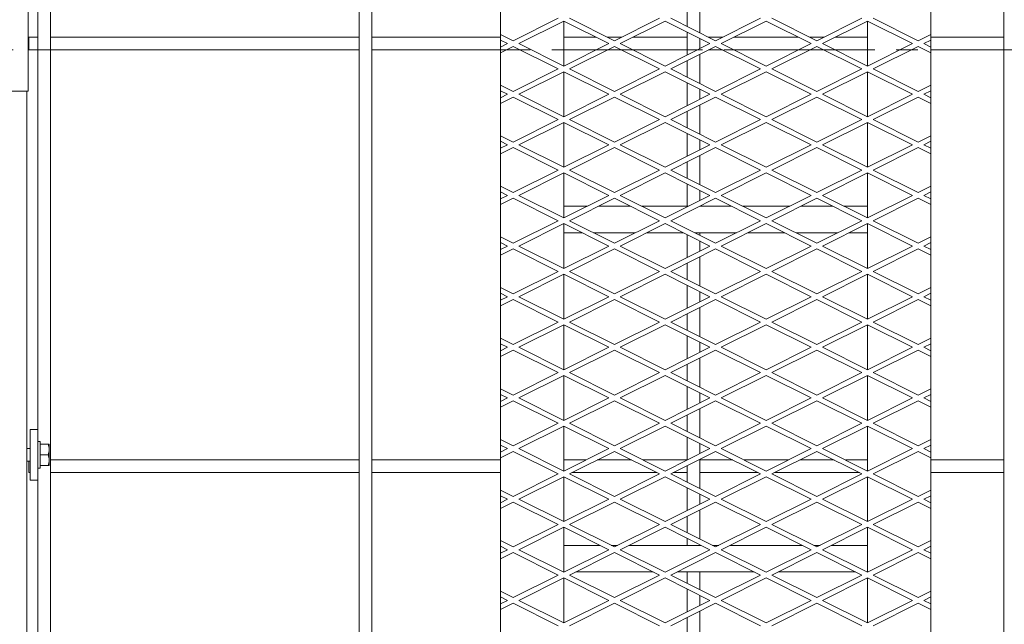
# Model space of a CAD drawing. Units: millimetres. Extents: x 29975 to 99698, y -12438 to 3549.
# Drawn here: x 33976 to 34847, y -6953 to -6418 of the extents above; entities that cross this region are included whole.
import ezdxf

# ---------------------------------------------------------------- set-up
doc = ezdxf.new("R2010")
doc.units = ezdxf.units.MM
doc.header["$LTSCALE"] = 3
doc.linetypes.add('CENTER', pattern=[50.8, 31.75, -6.35, 6.35, -6.35])

msp = doc.modelspace()

# ---------------------------------------------------------------- linework, layer by layer
at = {"color": 0, "lineweight": 0}
for p, q in [((34002.74, -7393.47), (34002.74, -5495.23)), ((34276, -7393.47), (34276, -5495.23)), ((34287.2, -7393.47), (34287.2, -5495.23)), ((34846.03, -7393.47), (34846.03, -5495.23)), ((34400.87, -5531.62), (34400.87, -7357.07)), ((34781.64, -7357.07), (34781.64, -5531.62)), ((33991.54, -6780.32), (33991.54, -6108.38)), ((33983.14, -6407.95), (33983.14, -6480.74)), ((34566.05, -6423.64), (34566.05, -6409.05)), ((34577.25, -6429.24), (34577.25, -6403.45)), ((34451.86, -6416.35), (34412.07, -6436.24)), ((34417.08, -6438.75), (34456.86, -6418.85)), ((34456.86, -6458.64), (34456.86, -6418.85)), ((34496.65, -6438.75), (34456.86, -6418.85)), ((34461.87, -6416.35), (34501.66, -6436.24)), ((34541.45, -6416.35), (34501.66, -6436.24)), ((34506.67, -6438.75), (34546.46, -6418.85)), ((34586.24, -6438.75), (34546.46, -6418.85)), ((34551.46, -6416.35), (34591.25, -6436.24)), ((34631.04, -6416.35), (34591.25, -6436.24)), ((34596.26, -6438.75), (34636.05, -6418.85)), ((34675.84, -6438.75), (34636.05, -6418.85)), ((34641.06, -6416.35), (34680.84, -6436.24)), ((34720.63, -6416.35), (34680.84, -6436.24)), ((34685.85, -6438.75), (34725.64, -6418.85)), ((34725.64, -6458.64), (34725.64, -6418.85)), ((34765.43, -6438.75), (34725.64, -6418.85)), ((34730.65, -6416.35), (34770.44, -6436.24)), ((33983.7, -6433.15), (33983.7, -6444.35)), ((33991.54, -6433.15), (33983.7, -6433.15)), ((34276, -6433.15), (34002.74, -6433.15)), ((34400.87, -6433.15), (34287.2, -6433.15)), ((34400.87, -6430.64), (34412.07, -6436.24)), ((34407.06, -6438.75), (34400.87, -6435.65)), ((34485.45, -6433.15), (34456.86, -6433.15)), ((34507.85, -6433.15), (34495.47, -6433.15)), ((34566.05, -6433.15), (34517.87, -6433.15)), ((34566.05, -6448.84), (34566.05, -6428.65)), ((34577.25, -6443.24), (34577.25, -6434.25)), ((34597.44, -6433.15), (34585.06, -6433.15)), ((34664.64, -6433.15), (34607.46, -6433.15)), ((34687.04, -6433.15), (34674.65, -6433.15)), ((34725.64, -6433.15), (34697.05, -6433.15)), ((34781.64, -6430.64), (34770.44, -6436.24)), ((34775.45, -6438.75), (34781.64, -6435.65)), ((34846.03, -6433.15), (34781.64, -6433.15)), ((33991.54, -6444.35), (33983.7, -6444.35)), ((34276, -6444.35), (34002.74, -6444.35)), ((34400.87, -6444.35), (34287.2, -6444.35)), ((34407.06, -6438.75), (34400.87, -6441.84)), ((34400.87, -6446.85), (34412.07, -6441.25)), ((34451.86, -6461.15), (34412.07, -6441.25)), ((34417.08, -6438.75), (34456.86, -6458.64)), ((34496.65, -6438.75), (34456.86, -6458.64)), ((34485.45, -6444.35), (34456.86, -6444.35)), ((34461.87, -6461.15), (34501.66, -6441.25)), ((34507.85, -6444.35), (34495.47, -6444.35)), ((34541.45, -6461.15), (34501.66, -6441.25)), ((34506.67, -6438.75), (34546.46, -6458.64)), ((34566.05, -6444.35), (34517.87, -6444.35)), ((34586.24, -6438.75), (34546.46, -6458.64)), ((34551.46, -6461.15), (34591.25, -6441.25)), ((34597.44, -6444.35), (34585.06, -6444.35)), ((34631.04, -6461.15), (34591.25, -6441.25)), ((34596.26, -6438.75), (34636.05, -6458.64)), ((34664.64, -6444.35), (34607.46, -6444.35)), ((34675.84, -6438.75), (34636.05, -6458.64)), ((34641.06, -6461.15), (34680.84, -6441.25)), ((34687.04, -6444.35), (34674.65, -6444.35)), ((34720.63, -6461.15), (34680.84, -6441.25)), ((34685.85, -6438.75), (34725.64, -6458.64)), ((34725.64, -6444.35), (34697.05, -6444.35)), ((34765.43, -6438.75), (34725.64, -6458.64)), ((34730.65, -6461.15), (34770.44, -6441.25)), ((34781.64, -6446.85), (34770.44, -6441.25)), ((34775.45, -6438.75), (34781.64, -6441.84)), ((34846.03, -6444.35), (34781.64, -6444.35)), ((34566.05, -6468.44), (34566.05, -6453.85)), ((34577.25, -6474.04), (34577.25, -6448.25)), ((34451.86, -6461.15), (34412.07, -6481.04)), ((34461.87, -6461.15), (34501.66, -6481.04)), ((34541.45, -6461.15), (34501.66, -6481.04)), ((34551.46, -6461.15), (34591.25, -6481.04)), ((34631.04, -6461.15), (34591.25, -6481.04)), ((34641.06, -6461.15), (34680.84, -6481.04)), ((34720.63, -6461.15), (34680.84, -6481.04)), ((34730.65, -6461.15), (34770.44, -6481.04)), ((34417.08, -6483.54), (34456.86, -6463.65)), ((34456.86, -6503.44), (34456.86, -6463.65)), ((34496.65, -6483.54), (34456.86, -6463.65)), ((34506.67, -6483.54), (34546.46, -6463.65)), ((34586.24, -6483.54), (34546.46, -6463.65)), ((34596.26, -6483.54), (34636.05, -6463.65)), ((34675.84, -6483.54), (34636.05, -6463.65)), ((34685.85, -6483.54), (34725.64, -6463.65)), ((34725.64, -6503.44), (34725.64, -6463.65)), ((34765.43, -6483.54), (34725.64, -6463.65)), ((34400.87, -6475.44), (34412.07, -6481.04)), ((34566.05, -6493.64), (34566.05, -6473.45)), ((34577.25, -6488.04), (34577.25, -6479.05)), ((34781.64, -6475.44), (34770.44, -6481.04)), ((33983.14, -6480.74), (33859.96, -6480.74)), ((33982.02, -6480.74), (33982.02, -7408.58)), ((34407.06, -6483.54), (34400.87, -6480.45)), ((34407.06, -6483.54), (34400.87, -6486.64)), ((34400.87, -6491.65), (34412.07, -6486.05)), ((34451.86, -6505.94), (34412.07, -6486.05)), ((34417.08, -6483.54), (34456.86, -6503.44)), ((34496.65, -6483.54), (34456.86, -6503.44)), ((34461.87, -6505.94), (34501.66, -6486.05)), ((34541.45, -6505.94), (34501.66, -6486.05)), ((34506.67, -6483.54), (34546.46, -6503.44)), ((34586.24, -6483.54), (34546.46, -6503.44)), ((34551.46, -6505.94), (34591.25, -6486.05)), ((34631.04, -6505.94), (34591.25, -6486.05)), ((34596.26, -6483.54), (34636.05, -6503.44)), ((34675.84, -6483.54), (34636.05, -6503.44)), ((34641.06, -6505.94), (34680.84, -6486.05)), ((34720.63, -6505.94), (34680.84, -6486.05)), ((34685.85, -6483.54), (34725.64, -6503.44)), ((34765.43, -6483.54), (34725.64, -6503.44)), ((34730.65, -6505.94), (34770.44, -6486.05)), ((34781.64, -6491.65), (34770.44, -6486.05)), ((34775.45, -6483.54), (34781.64, -6480.45)), ((34775.45, -6483.54), (34781.64, -6486.64)), ((34577.25, -6518.84), (34577.25, -6493.05)), ((34451.86, -6505.94), (34412.07, -6525.84)), ((34461.87, -6505.94), (34501.66, -6525.84)), ((34541.45, -6505.94), (34501.66, -6525.84)), ((34551.46, -6505.94), (34591.25, -6525.84)), ((34566.05, -6513.24), (34566.05, -6498.65)), ((34631.04, -6505.94), (34591.25, -6525.84)), ((34641.06, -6505.94), (34680.84, -6525.84)), ((34720.63, -6505.94), (34680.84, -6525.84)), ((34730.65, -6505.94), (34770.44, -6525.84)), ((34417.08, -6528.34), (34456.86, -6508.45)), ((34456.86, -6548.23), (34456.86, -6508.45)), ((34496.65, -6528.34), (34456.86, -6508.45)), ((34506.67, -6528.34), (34546.46, -6508.45)), ((34586.24, -6528.34), (34546.46, -6508.45)), ((34596.26, -6528.34), (34636.05, -6508.45)), ((34675.84, -6528.34), (34636.05, -6508.45)), ((34685.85, -6528.34), (34725.64, -6508.45)), ((34725.64, -6548.23), (34725.64, -6508.45)), ((34765.43, -6528.34), (34725.64, -6508.45)), ((34400.87, -6520.24), (34412.07, -6525.84)), ((34566.05, -6538.43), (34566.05, -6518.24)), ((34781.64, -6520.24), (34770.44, -6525.84)), ((34407.06, -6528.34), (34400.87, -6525.24)), ((34407.06, -6528.34), (34400.87, -6531.43)), ((34400.87, -6536.44), (34412.07, -6530.84)), ((34451.86, -6550.74), (34412.07, -6530.84)), ((34417.08, -6528.34), (34456.86, -6548.23)), ((34496.65, -6528.34), (34456.86, -6548.23)), ((34461.87, -6550.74), (34501.66, -6530.84)), ((34541.45, -6550.74), (34501.66, -6530.84)), ((34506.67, -6528.34), (34546.46, -6548.23)), ((34586.24, -6528.34), (34546.46, -6548.23)), ((34551.46, -6550.74), (34591.25, -6530.84)), ((34577.25, -6532.83), (34577.25, -6523.84)), ((34631.04, -6550.74), (34591.25, -6530.84)), ((34596.26, -6528.34), (34636.05, -6548.23)), ((34675.84, -6528.34), (34636.05, -6548.23)), ((34641.06, -6550.74), (34680.84, -6530.84)), ((34720.63, -6550.74), (34680.84, -6530.84)), ((34685.85, -6528.34), (34725.64, -6548.23)), ((34765.43, -6528.34), (34725.64, -6548.23)), ((34730.65, -6550.74), (34770.44, -6530.84)), ((34781.64, -6536.44), (34770.44, -6530.84)), ((34775.45, -6528.34), (34781.64, -6525.24)), ((34775.45, -6528.34), (34781.64, -6531.43)), ((34577.25, -6563.63), (34577.25, -6537.84)), ((34566.05, -6558.03), (34566.05, -6543.44)), ((34451.86, -6550.74), (34412.07, -6570.63)), ((34417.08, -6573.14), (34456.86, -6553.24)), ((34456.86, -6593.03), (34456.86, -6553.24)), ((34496.65, -6573.14), (34456.86, -6553.24)), ((34461.87, -6550.74), (34501.66, -6570.63)), ((34541.45, -6550.74), (34501.66, -6570.63)), ((34506.67, -6573.14), (34546.46, -6553.24)), ((34586.24, -6573.14), (34546.46, -6553.24)), ((34551.46, -6550.74), (34591.25, -6570.63)), ((34631.04, -6550.74), (34591.25, -6570.63)), ((34596.26, -6573.14), (34636.05, -6553.24)), ((34675.84, -6573.14), (34636.05, -6553.24)), ((34641.06, -6550.74), (34680.84, -6570.63)), ((34720.63, -6550.74), (34680.84, -6570.63)), ((34685.85, -6573.14), (34725.64, -6553.24)), ((34725.64, -6593.03), (34725.64, -6553.24)), ((34765.43, -6573.14), (34725.64, -6553.24)), ((34730.65, -6550.74), (34770.44, -6570.63)), ((34400.87, -6565.03), (34412.07, -6570.63)), ((34566.05, -6582.65), (34566.05, -6563.04)), ((34781.64, -6565.03), (34770.44, -6570.63)), ((34407.06, -6573.14), (34400.87, -6570.04)), ((34407.06, -6573.14), (34400.87, -6576.23)), ((34400.87, -6581.24), (34412.07, -6575.64)), ((34451.86, -6595.53), (34412.07, -6575.64)), ((34417.08, -6573.14), (34456.86, -6593.03)), ((34496.65, -6573.14), (34456.86, -6593.03)), ((34461.87, -6595.53), (34501.66, -6575.64)), ((34541.45, -6595.53), (34501.66, -6575.64)), ((34506.67, -6573.14), (34546.46, -6593.03)), ((34586.24, -6573.14), (34546.46, -6593.03)), ((34551.46, -6595.53), (34591.25, -6575.64)), ((34577.25, -6577.63), (34577.25, -6568.64)), ((34631.04, -6595.53), (34591.25, -6575.64)), ((34596.26, -6573.14), (34636.05, -6593.03)), ((34675.84, -6573.14), (34636.05, -6593.03)), ((34641.06, -6595.53), (34680.84, -6575.64)), ((34720.63, -6595.53), (34680.84, -6575.64)), ((34685.85, -6573.14), (34725.64, -6593.03)), ((34765.43, -6573.14), (34725.64, -6593.03)), ((34730.65, -6595.53), (34770.44, -6575.64)), ((34781.64, -6581.24), (34770.44, -6575.64)), ((34775.45, -6573.14), (34781.64, -6570.04)), ((34775.45, -6573.14), (34781.64, -6576.23)), ((34456.86, -6582.65), (34477.61, -6582.65)), ((34487.63, -6582.65), (34515.69, -6582.65)), ((34525.71, -6582.65), (34567.21, -6582.65)), ((34577.22, -6582.65), (34605.28, -6582.65)), ((34615.3, -6582.65), (34656.8, -6582.65)), ((34666.81, -6582.65), (34694.87, -6582.65)), ((34704.89, -6582.65), (34725.64, -6582.65)), ((34451.86, -6595.53), (34412.07, -6615.43)), ((34417.08, -6617.93), (34456.86, -6598.04)), ((34456.86, -6637.83), (34456.86, -6598.04)), ((34496.65, -6617.93), (34456.86, -6598.04)), ((34461.87, -6595.53), (34501.66, -6615.43)), ((34541.45, -6595.53), (34501.66, -6615.43)), ((34506.67, -6617.93), (34546.46, -6598.04)), ((34586.24, -6617.93), (34546.46, -6598.04)), ((34551.46, -6595.53), (34591.25, -6615.43)), ((34631.04, -6595.53), (34591.25, -6615.43)), ((34596.26, -6617.93), (34636.05, -6598.04)), ((34675.84, -6617.93), (34636.05, -6598.04)), ((34641.06, -6595.53), (34680.84, -6615.43)), ((34720.63, -6595.53), (34680.84, -6615.43)), ((34685.85, -6617.93), (34725.64, -6598.04)), ((34725.64, -6637.83), (34725.64, -6598.04)), ((34765.43, -6617.93), (34725.64, -6598.04)), ((34730.65, -6595.53), (34770.44, -6615.43)), ((34400.87, -6609.83), (34412.07, -6615.43)), ((34456.86, -6606.17), (34473.13, -6606.17)), ((34483.15, -6606.17), (34520.17, -6606.17)), ((34530.19, -6606.17), (34562.73, -6606.17)), ((34566.05, -6628.03), (34566.05, -6607.84)), ((34572.74, -6606.17), (34609.76, -6606.17)), ((34577.25, -6608.43), (34577.25, -6606.17)), ((34619.78, -6606.17), (34652.32, -6606.17)), ((34662.34, -6606.17), (34699.35, -6606.17)), ((34709.37, -6606.17), (34725.64, -6606.17)), ((34781.64, -6609.83), (34770.44, -6615.43)), ((34407.06, -6617.93), (34400.87, -6614.84)), ((34407.06, -6617.93), (34400.87, -6621.03)), ((34417.08, -6617.93), (34456.86, -6637.83)), ((34496.65, -6617.93), (34456.86, -6637.83)), ((34506.67, -6617.93), (34546.46, -6637.83)), ((34586.24, -6617.93), (34546.46, -6637.83)), ((34577.25, -6622.43), (34577.25, -6613.44)), ((34596.26, -6617.93), (34636.05, -6637.83)), ((34675.84, -6617.93), (34636.05, -6637.83)), ((34685.85, -6617.93), (34725.64, -6637.83)), ((34765.43, -6617.93), (34725.64, -6637.83)), ((34775.45, -6617.93), (34781.64, -6614.84)), ((34775.45, -6617.93), (34781.64, -6621.03)), ((34400.87, -6626.04), (34412.07, -6620.44)), ((34451.86, -6640.33), (34412.07, -6620.44)), ((34461.87, -6640.33), (34501.66, -6620.44)), ((34541.45, -6640.33), (34501.66, -6620.44)), ((34551.46, -6640.33), (34591.25, -6620.44)), ((34577.25, -6653.22), (34577.25, -6627.44)), ((34631.04, -6640.33), (34591.25, -6620.44)), ((34641.06, -6640.33), (34680.84, -6620.44)), ((34720.63, -6640.33), (34680.84, -6620.44)), ((34730.65, -6640.33), (34770.44, -6620.44)), ((34781.64, -6626.04), (34770.44, -6620.44)), ((34566.05, -6647.62), (34566.05, -6633.03)), ((34451.86, -6640.33), (34412.07, -6660.22)), ((34417.08, -6662.73), (34456.86, -6642.83)), ((34456.86, -6682.62), (34456.86, -6642.83)), ((34496.65, -6662.73), (34456.86, -6642.83)), ((34461.87, -6640.33), (34501.66, -6660.22)), ((34541.45, -6640.33), (34501.66, -6660.22)), ((34506.67, -6662.73), (34546.46, -6642.83)), ((34586.24, -6662.73), (34546.46, -6642.83)), ((34551.46, -6640.33), (34591.25, -6660.22)), ((34631.04, -6640.33), (34591.25, -6660.22)), ((34596.26, -6662.73), (34636.05, -6642.83)), ((34675.84, -6662.73), (34636.05, -6642.83)), ((34641.06, -6640.33), (34680.84, -6660.22)), ((34720.63, -6640.33), (34680.84, -6660.22)), ((34685.85, -6662.73), (34725.64, -6642.83)), ((34725.64, -6682.62), (34725.64, -6642.83)), ((34765.43, -6662.73), (34725.64, -6642.83)), ((34730.65, -6640.33), (34770.44, -6660.22)), ((34566.05, -6672.82), (34566.05, -6652.63)), ((34400.87, -6654.62), (34412.07, -6660.22)), ((34407.06, -6662.73), (34400.87, -6659.63)), ((34407.06, -6662.73), (34400.87, -6665.82)), ((34417.08, -6662.73), (34456.86, -6682.62)), ((34496.65, -6662.73), (34456.86, -6682.62)), ((34506.67, -6662.73), (34546.46, -6682.62)), ((34586.24, -6662.73), (34546.46, -6682.62)), ((34577.25, -6667.22), (34577.25, -6658.23)), ((34596.26, -6662.73), (34636.05, -6682.62)), ((34675.84, -6662.73), (34636.05, -6682.62)), ((34685.85, -6662.73), (34725.64, -6682.62)), ((34765.43, -6662.73), (34725.64, -6682.62)), ((34781.64, -6654.62), (34770.44, -6660.22)), ((34775.45, -6662.73), (34781.64, -6659.63)), ((34775.45, -6662.73), (34781.64, -6665.82)), ((34400.87, -6670.83), (34412.07, -6665.23)), ((34451.86, -6685.13), (34412.07, -6665.23)), ((34461.87, -6685.13), (34501.66, -6665.23)), ((34541.45, -6685.13), (34501.66, -6665.23)), ((34551.46, -6685.13), (34591.25, -6665.23)), ((34631.04, -6685.13), (34591.25, -6665.23)), ((34641.06, -6685.13), (34680.84, -6665.23)), ((34720.63, -6685.13), (34680.84, -6665.23)), ((34730.65, -6685.13), (34770.44, -6665.23)), ((34781.64, -6670.83), (34770.44, -6665.23)), ((34566.05, -6692.42), (34566.05, -6677.83)), ((34577.25, -6698.02), (34577.25, -6672.23)), ((34451.86, -6685.13), (34412.07, -6705.02)), ((34417.08, -6707.52), (34456.86, -6687.63)), ((34456.86, -6727.42), (34456.86, -6687.63)), ((34496.65, -6707.52), (34456.86, -6687.63)), ((34461.87, -6685.13), (34501.66, -6705.02)), ((34541.45, -6685.13), (34501.66, -6705.02)), ((34506.67, -6707.52), (34546.46, -6687.63)), ((34586.24, -6707.52), (34546.46, -6687.63)), ((34551.46, -6685.13), (34591.25, -6705.02)), ((34631.04, -6685.13), (34591.25, -6705.02)), ((34596.26, -6707.52), (34636.05, -6687.63)), ((34675.84, -6707.52), (34636.05, -6687.63)), ((34641.06, -6685.13), (34680.84, -6705.02)), ((34720.63, -6685.13), (34680.84, -6705.02)), ((34685.85, -6707.52), (34725.64, -6687.63)), ((34725.64, -6727.42), (34725.64, -6687.63)), ((34765.43, -6707.52), (34725.64, -6687.63)), ((34730.65, -6685.13), (34770.44, -6705.02)), ((34566.05, -6717.62), (34566.05, -6697.43)), ((34400.87, -6699.42), (34412.07, -6705.02)), ((34407.06, -6707.52), (34400.87, -6704.43)), ((34577.25, -6712.02), (34577.25, -6703.03)), ((34781.64, -6699.42), (34770.44, -6705.02)), ((34775.45, -6707.52), (34781.64, -6704.43)), ((34407.06, -6707.52), (34400.87, -6710.62)), ((34400.87, -6715.63), (34412.07, -6710.03)), ((34451.86, -6729.92), (34412.07, -6710.03)), ((34417.08, -6707.52), (34456.86, -6727.42)), ((34496.65, -6707.52), (34456.86, -6727.42)), ((34461.87, -6729.92), (34501.66, -6710.03)), ((34541.45, -6729.92), (34501.66, -6710.03)), ((34506.67, -6707.52), (34546.46, -6727.42)), ((34586.24, -6707.52), (34546.46, -6727.42)), ((34551.46, -6729.92), (34591.25, -6710.03)), ((34631.04, -6729.92), (34591.25, -6710.03)), ((34596.26, -6707.52), (34636.05, -6727.42)), ((34675.84, -6707.52), (34636.05, -6727.42)), ((34641.06, -6729.92), (34680.84, -6710.03)), ((34720.63, -6729.92), (34680.84, -6710.03)), ((34685.85, -6707.52), (34725.64, -6727.42)), ((34765.43, -6707.52), (34725.64, -6727.42)), ((34730.65, -6729.92), (34770.44, -6710.03)), ((34781.64, -6715.63), (34770.44, -6710.03)), ((34775.45, -6707.52), (34781.64, -6710.62)), ((34566.05, -6737.22), (34566.05, -6722.63)), ((34577.25, -6742.82), (34577.25, -6717.03)), ((34451.86, -6729.92), (34412.07, -6749.82)), ((34417.08, -6752.32), (34456.86, -6732.43)), ((34456.86, -6772.21), (34456.86, -6732.43)), ((34496.65, -6752.32), (34456.86, -6732.43)), ((34461.87, -6729.92), (34501.66, -6749.82)), ((34541.45, -6729.92), (34501.66, -6749.82)), ((34506.67, -6752.32), (34546.46, -6732.43)), ((34586.24, -6752.32), (34546.46, -6732.43)), ((34551.46, -6729.92), (34591.25, -6749.82)), ((34631.04, -6729.92), (34591.25, -6749.82)), ((34596.26, -6752.32), (34636.05, -6732.43)), ((34675.84, -6752.32), (34636.05, -6732.43)), ((34641.06, -6729.92), (34680.84, -6749.82)), ((34720.63, -6729.92), (34680.84, -6749.82)), ((34685.85, -6752.32), (34725.64, -6732.43)), ((34725.64, -6772.21), (34725.64, -6732.43)), ((34765.43, -6752.32), (34725.64, -6732.43)), ((34730.65, -6729.92), (34770.44, -6749.82)), ((34400.87, -6744.22), (34412.07, -6749.82)), ((34407.06, -6752.32), (34400.87, -6749.22)), ((34566.05, -6762.41), (34566.05, -6742.23)), ((34577.25, -6756.82), (34577.25, -6747.83)), ((34781.64, -6744.22), (34770.44, -6749.82)), ((34775.45, -6752.32), (34781.64, -6749.22)), ((34407.06, -6752.32), (34400.87, -6755.42)), ((34400.87, -6760.42), (34412.07, -6754.82)), ((34451.86, -6774.72), (34412.07, -6754.82)), ((34417.08, -6752.32), (34456.86, -6772.21)), ((34496.65, -6752.32), (34456.86, -6772.21)), ((34461.87, -6774.72), (34501.66, -6754.82)), ((34541.45, -6774.72), (34501.66, -6754.82)), ((34506.67, -6752.32), (34546.46, -6772.21)), ((34586.24, -6752.32), (34546.46, -6772.21)), ((34551.46, -6774.72), (34591.25, -6754.82)), ((34631.04, -6774.72), (34591.25, -6754.82)), ((34596.26, -6752.32), (34636.05, -6772.21)), ((34675.84, -6752.32), (34636.05, -6772.21)), ((34641.06, -6774.72), (34680.84, -6754.82)), ((34720.63, -6774.72), (34680.84, -6754.82)), ((34685.85, -6752.32), (34725.64, -6772.21)), ((34765.43, -6752.32), (34725.64, -6772.21)), ((34730.65, -6774.72), (34770.44, -6754.82)), ((34781.64, -6760.42), (34770.44, -6754.82)), ((34775.45, -6752.32), (34781.64, -6755.42)), ((34566.05, -6782.01), (34566.05, -6767.42)), ((34577.25, -6787.61), (34577.25, -6761.82)), ((34451.86, -6774.72), (34412.07, -6794.61)), ((34461.87, -6774.72), (34501.66, -6794.61)), ((34541.45, -6774.72), (34501.66, -6794.61)), ((34551.46, -6774.72), (34591.25, -6794.61)), ((34631.04, -6774.72), (34591.25, -6794.61)), ((34641.06, -6774.72), (34680.84, -6794.61)), ((34720.63, -6774.72), (34680.84, -6794.61)), ((34730.65, -6774.72), (34770.44, -6794.61)), ((33984.82, -6825.11), (33984.82, -6780.32)), ((33991.54, -6780.32), (33984.82, -6780.32)), ((33991.54, -6825.11), (33991.54, -6780.32)), ((34417.08, -6797.12), (34456.86, -6777.22)), ((34456.86, -6817.01), (34456.86, -6777.22)), ((34496.65, -6797.12), (34456.86, -6777.22)), ((34506.67, -6797.12), (34546.46, -6777.22)), ((34586.24, -6797.12), (34546.46, -6777.22)), ((34596.26, -6797.12), (34636.05, -6777.22)), ((34675.84, -6797.12), (34636.05, -6777.22)), ((34685.85, -6797.12), (34725.64, -6777.22)), ((34725.64, -6817.01), (34725.64, -6777.22)), ((34765.43, -6797.12), (34725.64, -6777.22)), ((33993.78, -6790.96), (33991.54, -6790.96)), ((33993.78, -6790.96), (33993.78, -6814.47)), ((33993.78, -6793.2), (34001.62, -6793.2)), ((34001.62, -6812.24), (34001.62, -6793.2)), ((34400.87, -6789.01), (34412.07, -6794.61)), ((34566.05, -6807.21), (34566.05, -6787.02)), ((34577.25, -6801.61), (34577.25, -6792.62)), ((34781.64, -6789.01), (34770.44, -6794.61)), ((33984.82, -6797.12), (33982.02, -6797.12)), ((34407.06, -6797.12), (34400.87, -6794.02)), ((34407.06, -6797.12), (34400.87, -6800.21)), ((34400.87, -6805.22), (34412.07, -6799.62)), ((34451.86, -6819.51), (34412.07, -6799.62)), ((34417.08, -6797.12), (34456.86, -6817.01)), ((34496.65, -6797.12), (34456.86, -6817.01)), ((34461.87, -6819.51), (34501.66, -6799.62)), ((34541.45, -6819.51), (34501.66, -6799.62)), ((34506.67, -6797.12), (34546.46, -6817.01)), ((34586.24, -6797.12), (34546.46, -6817.01)), ((34551.46, -6819.51), (34591.25, -6799.62)), ((34631.04, -6819.51), (34591.25, -6799.62)), ((34596.26, -6797.12), (34636.05, -6817.01)), ((34675.84, -6797.12), (34636.05, -6817.01)), ((34641.06, -6819.51), (34680.84, -6799.62)), ((34720.63, -6819.51), (34680.84, -6799.62)), ((34685.85, -6797.12), (34725.64, -6817.01)), ((34765.43, -6797.12), (34725.64, -6817.01)), ((34730.65, -6819.51), (34770.44, -6799.62)), ((34781.64, -6805.22), (34770.44, -6799.62)), ((34775.45, -6797.12), (34781.64, -6794.02)), ((34775.45, -6797.12), (34781.64, -6800.21)), ((33984.82, -6808.32), (33982.02, -6808.32)), ((33983.7, -6808.32), (33983.7, -6818.39)), ((34000.77, -6802.72), (33993.78, -6802.72)), ((34276, -6807.2), (34002.74, -6807.2)), ((34400.87, -6807.2), (34287.2, -6807.2)), ((34476.49, -6807.2), (34456.86, -6807.2)), ((34516.81, -6807.2), (34486.51, -6807.2)), ((34566.05, -6807.2), (34526.83, -6807.2)), ((34577.25, -6832.41), (34577.25, -6806.62)), ((34606.4, -6807.2), (34577.25, -6807.2)), ((34655.68, -6807.2), (34616.42, -6807.2)), ((34695.99, -6807.2), (34665.69, -6807.2)), ((34725.64, -6807.2), (34706.01, -6807.2)), ((34846.03, -6807.2), (34781.64, -6807.2)), ((33984.82, -6818.39), (33983.7, -6818.39)), ((33993.78, -6814.47), (33991.54, -6814.47)), ((34001.62, -6812.24), (33993.78, -6812.24)), ((34276, -6818.39), (34002.74, -6818.39)), ((34400.87, -6818.39), (34287.2, -6818.39)), ((34451.86, -6819.51), (34412.07, -6839.41)), ((34461.87, -6819.51), (34501.66, -6839.41)), ((34539.21, -6818.39), (34464.11, -6818.39)), ((34541.45, -6819.51), (34501.66, -6839.41)), ((34551.46, -6819.51), (34591.25, -6839.41)), ((34566.05, -6818.39), (34553.7, -6818.39)), ((34566.05, -6826.81), (34566.05, -6812.22)), ((34628.8, -6818.39), (34577.25, -6818.39)), ((34631.04, -6819.51), (34591.25, -6839.41)), ((34641.06, -6819.51), (34680.84, -6839.41)), ((34718.39, -6818.39), (34643.3, -6818.39)), ((34720.63, -6819.51), (34680.84, -6839.41)), ((34730.65, -6819.51), (34770.44, -6839.41)), ((34846.03, -6818.39), (34781.64, -6818.39)), ((33991.54, -6825.11), (33984.82, -6825.11)), ((33991.54, -6825.11), (33991.54, -7404.66)), ((34417.08, -6841.91), (34456.86, -6822.02)), ((34456.86, -6861.81), (34456.86, -6822.02)), ((34496.65, -6841.91), (34456.86, -6822.02)), ((34506.67, -6841.91), (34546.46, -6822.02)), ((34586.24, -6841.91), (34546.46, -6822.02)), ((34596.26, -6841.91), (34636.05, -6822.02)), ((34675.84, -6841.91), (34636.05, -6822.02)), ((34685.85, -6841.91), (34725.64, -6822.02)), ((34725.64, -6861.81), (34725.64, -6822.02)), ((34765.43, -6841.91), (34725.64, -6822.02)), ((34400.87, -6833.81), (34412.07, -6839.41)), ((34566.05, -6852.01), (34566.05, -6831.82)), ((34781.64, -6833.81), (34770.44, -6839.41)), ((34407.06, -6841.91), (34400.87, -6838.82)), ((34407.06, -6841.91), (34400.87, -6845.01)), ((34400.87, -6850.02), (34412.07, -6844.42)), ((34451.86, -6864.31), (34412.07, -6844.42)), ((34417.08, -6841.91), (34456.86, -6861.81)), ((34496.65, -6841.91), (34456.86, -6861.81)), ((34461.87, -6864.31), (34501.66, -6844.42)), ((34541.45, -6864.31), (34501.66, -6844.42)), ((34506.67, -6841.91), (34546.46, -6861.81)), ((34586.24, -6841.91), (34546.46, -6861.81)), ((34551.46, -6864.31), (34591.25, -6844.42)), ((34577.25, -6846.41), (34577.25, -6837.42)), ((34631.04, -6864.31), (34591.25, -6844.42)), ((34596.26, -6841.91), (34636.05, -6861.81)), ((34675.84, -6841.91), (34636.05, -6861.81)), ((34641.06, -6864.31), (34680.84, -6844.42)), ((34720.63, -6864.31), (34680.84, -6844.42)), ((34685.85, -6841.91), (34725.64, -6861.81)), ((34765.43, -6841.91), (34725.64, -6861.81)), ((34730.65, -6864.31), (34770.44, -6844.42)), ((34781.64, -6850.02), (34770.44, -6844.42)), ((34775.45, -6841.91), (34781.64, -6838.82)), ((34775.45, -6841.91), (34781.64, -6845.01)), ((34577.25, -6877.21), (34577.25, -6851.42)), ((34566.05, -6871.61), (34566.05, -6857.02)), ((34451.86, -6864.31), (34412.07, -6884.2)), ((34417.08, -6886.71), (34456.86, -6866.81)), ((34456.86, -6906.6), (34456.86, -6866.81)), ((34496.65, -6886.71), (34456.86, -6866.81)), ((34461.87, -6864.31), (34501.66, -6884.2)), ((34541.45, -6864.31), (34501.66, -6884.2)), ((34506.67, -6886.71), (34546.46, -6866.81)), ((34586.24, -6886.71), (34546.46, -6866.81)), ((34551.46, -6864.31), (34591.25, -6884.2)), ((34631.04, -6864.31), (34591.25, -6884.2)), ((34596.26, -6886.71), (34636.05, -6866.81)), ((34675.84, -6886.71), (34636.05, -6866.81)), ((34641.06, -6864.31), (34680.84, -6884.2)), ((34720.63, -6864.31), (34680.84, -6884.2)), ((34685.85, -6886.71), (34725.64, -6866.81)), ((34725.64, -6906.6), (34725.64, -6866.81)), ((34765.43, -6886.71), (34725.64, -6866.81)), ((34730.65, -6864.31), (34770.44, -6884.2)), ((34400.87, -6878.61), (34412.07, -6884.2)), ((34566.05, -6882.79), (34566.05, -6876.61)), ((34781.64, -6878.61), (34770.44, -6884.2)), ((34407.06, -6886.71), (34400.87, -6883.61)), ((34407.06, -6886.71), (34400.87, -6889.8)), ((34400.87, -6894.81), (34412.07, -6889.21)), ((34451.86, -6909.11), (34412.07, -6889.21)), ((34417.08, -6886.71), (34456.86, -6906.6)), ((34456.86, -6882.79), (34488.81, -6882.79)), ((34496.65, -6886.71), (34456.86, -6906.6)), ((34461.87, -6909.11), (34501.66, -6889.21)), ((34498.83, -6882.79), (34504.49, -6882.79)), ((34541.45, -6909.11), (34501.66, -6889.21)), ((34506.67, -6886.71), (34546.46, -6906.6)), ((34514.51, -6882.79), (34578.4, -6882.79)), ((34586.24, -6886.71), (34546.46, -6906.6)), ((34551.46, -6909.11), (34591.25, -6889.21)), ((34588.42, -6882.79), (34594.08, -6882.79)), ((34631.04, -6909.11), (34591.25, -6889.21)), ((34596.26, -6886.71), (34636.05, -6906.6)), ((34604.1, -6882.79), (34668, -6882.79)), ((34675.84, -6886.71), (34636.05, -6906.6)), ((34641.06, -6909.11), (34680.84, -6889.21)), ((34678.01, -6882.79), (34683.68, -6882.79)), ((34720.63, -6909.11), (34680.84, -6889.21)), ((34685.85, -6886.71), (34725.64, -6906.6)), ((34693.69, -6882.79), (34725.64, -6882.79)), ((34765.43, -6886.71), (34725.64, -6906.6)), ((34730.65, -6909.11), (34770.44, -6889.21)), ((34781.64, -6894.81), (34770.44, -6889.21)), ((34775.45, -6886.71), (34781.64, -6883.61)), ((34775.45, -6886.71), (34781.64, -6889.8)), ((34467.47, -6906.31), (34535.85, -6906.31)), ((34557.06, -6906.31), (34625.44, -6906.31)), ((34566.05, -6916.4), (34566.05, -6906.31)), ((34577.25, -6922), (34577.25, -6906.31)), ((34646.66, -6906.31), (34715.03, -6906.31)), ((34451.86, -6909.11), (34412.07, -6929)), ((34417.08, -6931.5), (34456.86, -6911.61)), ((34456.86, -6951.4), (34456.86, -6911.61)), ((34496.65, -6931.5), (34456.86, -6911.61)), ((34461.87, -6909.11), (34501.66, -6929)), ((34541.45, -6909.11), (34501.66, -6929)), ((34506.67, -6931.5), (34546.46, -6911.61)), ((34586.24, -6931.5), (34546.46, -6911.61)), ((34551.46, -6909.11), (34591.25, -6929)), ((34631.04, -6909.11), (34591.25, -6929)), ((34596.26, -6931.5), (34636.05, -6911.61)), ((34675.84, -6931.5), (34636.05, -6911.61)), ((34641.06, -6909.11), (34680.84, -6929)), ((34720.63, -6909.11), (34680.84, -6929)), ((34685.85, -6931.5), (34725.64, -6911.61)), ((34725.64, -6951.4), (34725.64, -6911.61)), ((34765.43, -6931.5), (34725.64, -6911.61)), ((34730.65, -6909.11), (34770.44, -6929)), ((34400.87, -6923.4), (34412.07, -6929)), ((34566.05, -6941.6), (34566.05, -6921.41)), ((34781.64, -6923.4), (34770.44, -6929)), ((34407.06, -6931.5), (34400.87, -6928.41)), ((34407.06, -6931.5), (34400.87, -6934.6)), ((34417.08, -6931.5), (34456.86, -6951.4)), ((34496.65, -6931.5), (34456.86, -6951.4)), ((34506.67, -6931.5), (34546.46, -6951.4)), ((34586.24, -6931.5), (34546.46, -6951.4)), ((34577.25, -6936), (34577.25, -6927.01)), ((34596.26, -6931.5), (34636.05, -6951.4)), ((34675.84, -6931.5), (34636.05, -6951.4)), ((34685.85, -6931.5), (34725.64, -6951.4)), ((34765.43, -6931.5), (34725.64, -6951.4)), ((34775.45, -6931.5), (34781.64, -6928.41)), ((34775.45, -6931.5), (34781.64, -6934.6)), ((34400.87, -6939.61), (34412.07, -6934.01)), ((34451.86, -6953.9), (34412.07, -6934.01)), ((34461.87, -6953.9), (34501.66, -6934.01)), ((34541.45, -6953.9), (34501.66, -6934.01)), ((34551.46, -6953.9), (34591.25, -6934.01)), ((34577.25, -6966.8), (34577.25, -6941.01)), ((34631.04, -6953.9), (34591.25, -6934.01)), ((34641.06, -6953.9), (34680.84, -6934.01)), ((34720.63, -6953.9), (34680.84, -6934.01)), ((34730.65, -6953.9), (34770.44, -6934.01)), ((34781.64, -6939.61), (34770.44, -6934.01)), ((34566.05, -6961.2), (34566.05, -6946.61))]:
    msp.add_line(p, q, dxfattribs=at)
at = {"color": 1, "linetype": 'CENTER', "lineweight": 0}
msp.add_line((32807.89, -6444.35), (37841.69, -6444.35), dxfattribs=at)
at = {"color": 0, "lineweight": 0}
for points, knots in [([(34001.62, -6797.96), (34001.62, -6797.15), (34001.46, -6795.53), (34001.03, -6793.97), (34000.77, -6793.2)], [0, 0, 0, 0, 0.498115, 1, 1, 1, 1]), ([(34000.77, -6802.72), (34001.03, -6801.95), (34001.46, -6800.38), (34001.62, -6798.76), (34001.62, -6797.96)], [0, 0, 0, 0, 0.501885, 1, 1, 1, 1]), ([(34001.62, -6807.48), (34001.62, -6806.67), (34001.46, -6805.05), (34001.03, -6803.49), (34000.77, -6802.72)], [0, 0, 0, 0, 0.498115, 1, 1, 1, 1]), ([(34000.77, -6812.24), (34001.03, -6811.47), (34001.46, -6809.9), (34001.62, -6808.28), (34001.62, -6807.48)], [0, 0, 0, 0, 0.501885, 1, 1, 1, 1])]:
    msp.add_open_spline(points, degree=3, knots=knots, dxfattribs=at)

doc.saveas('drawing.dxf')
